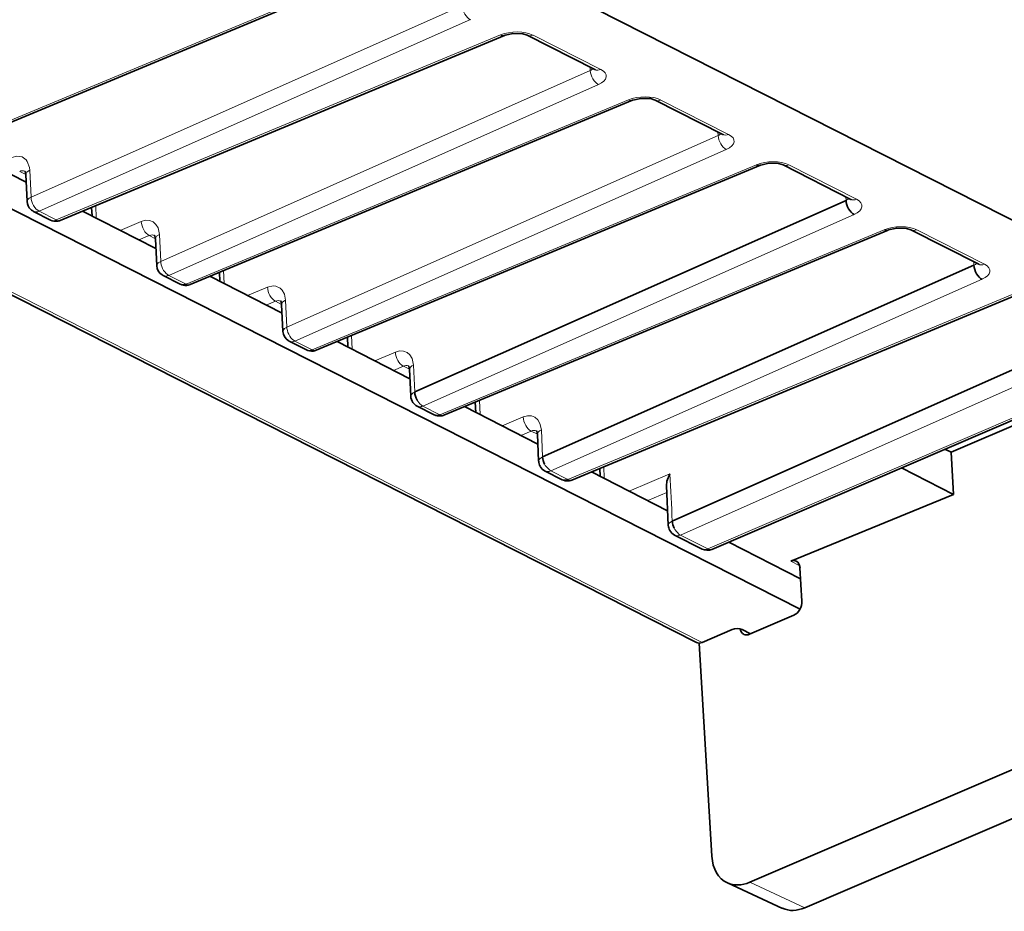
# Model space of a CAD drawing. Units: millimetres. Extents: x 54 to 474, y 40 to 337.
# Drawn here: x 328 to 349, y 160 to 179 of the extents above; entities that cross this region are included whole.
import ezdxf

# ---------------------------------------------------------------- set-up
doc = ezdxf.new("R2010")
doc.units = ezdxf.units.MM
doc.header["$MEASUREMENT"] = 0

msp = doc.modelspace()

# ---------------------------------------------------------------- linework, layer by layer
at = {"color": 7, "lineweight": 35}
for p, q in [((356.098, 171.55), (330.2, 184.7)), ((326.114, 176.38), (335.664, 180.359)), ((328.879, 174.976), (338.429, 178.955)), ((331.667, 173.596), (341.178, 177.559)), ((344.781, 166.616), (324.942, 176.69)), ((334.377, 172.184), (343.928, 176.163)), ((342.552, 165.898), (323.947, 175.345)), ((345.769, 175.407), (336.498, 171.286)), ((337.126, 170.788), (346.677, 174.767)), ((348.518, 174.011), (339.247, 169.89)), ((339.876, 169.392), (349.426, 173.371)), ((351.267, 172.615), (342.034, 168.511)), ((342.886, 167.901), (353.272, 172.371)), ((359.455, 166.455), (344.885, 160.195)), ((343.699, 160.741), (356.416, 166.205))]:
    msp.add_line(p, q, dxfattribs=at)
at = {"color": 7, "lineweight": 13}
for p, q in [((326.028, 176.389), (335.578, 180.368)), ((337.522, 179.595), (328.25, 175.474)), ((337.697, 179.293), (328.426, 175.171)), ((328.793, 174.985), (338.344, 178.964)), ((331.037, 174.094), (340.271, 178.199)), ((340.446, 177.897), (331.213, 173.792)), ((331.581, 173.605), (341.093, 177.568)), ((343.02, 176.803), (333.749, 172.682)), ((343.195, 176.501), (333.924, 172.38)), ((334.292, 172.193), (343.842, 176.172)), ((324.016, 175.374), (342.675, 165.9)), ((345.944, 175.105), (336.673, 170.984)), ((337.041, 170.797), (346.591, 174.776)), ((348.694, 173.709), (339.422, 169.588)), ((339.79, 169.401), (349.34, 173.38)), ((351.443, 172.313), (342.209, 168.208)), ((342.798, 167.91), (353.334, 172.444))]:
    msp.add_line(p, q, dxfattribs=at)
at = {"color": 7, "lineweight": 35, "ltscale": 0.081641}
for p, q in [((340.373, 178.22), (338.917, 178.96)), ((345.872, 175.428), (344.416, 176.168))]:
    msp.add_line(p, q, dxfattribs=at)
at = {"color": 7, "lineweight": 13, "ltscale": 0.08164}
for p, q in [((339.041, 178.961), (340.497, 178.222)), ((344.539, 176.169), (345.995, 175.43)), ((347.288, 174.773), (348.744, 174.034))]:
    msp.add_line(p, q, dxfattribs=at)
at = {"color": 7, "lineweight": 13, "ltscale": 0.003779}
for p, q in [((340.271, 178.199), (340.267, 178.274)), ((345.769, 175.407), (345.765, 175.482)), ((348.518, 174.011), (348.515, 174.086))]:
    msp.add_line(p, q, dxfattribs=at)
at = {"color": 7, "lineweight": 35, "ltscale": 0.000787676}
for p, q in [((340.387, 178.212), (340.373, 178.22)), ((345.885, 175.42), (345.872, 175.428))]:
    msp.add_line(p, q, dxfattribs=at)
at = {"color": 7, "lineweight": 35, "ltscale": 0.08164}
for p, q in [((343.122, 176.824), (341.667, 177.564)), ((348.621, 174.033), (347.165, 174.772))]:
    msp.add_line(p, q, dxfattribs=at)
at = {"color": 7, "lineweight": 13, "ltscale": 0.081641}
msp.add_line((341.79, 177.565), (343.246, 176.826), dxfattribs=at)
at = {"color": 7, "lineweight": 13, "ltscale": 0.003778}
msp.add_line((343.016, 176.878), (343.02, 176.803), dxfattribs=at)
at = {"color": 7, "lineweight": 35, "ltscale": 0.000788331}
for p, q in [((343.136, 176.816), (343.122, 176.824)), ((348.634, 174.024), (348.621, 174.033))]:
    msp.add_line(p, q, dxfattribs=at)
at = {"color": 7, "lineweight": 35, "ltscale": 0.086428}
msp.add_line((326.608, 176.586), (328.146, 175.797), dxfattribs=at)
at = {"color": 7, "lineweight": 13, "ltscale": 0.007435}
for p, q in [((328.138, 175.961), (328.006, 176.029)), ((330.925, 174.582), (330.792, 174.649)), ((333.637, 173.17), (333.504, 173.237)), ((339.002, 170.445), (339.135, 170.378))]:
    msp.add_line(p, q, dxfattribs=at)
at = {"color": 7, "lineweight": 35, "ltscale": 0.029013}
msp.add_line((328.138, 175.961), (328.166, 175.381), dxfattribs=at)
at = {"color": 7, "lineweight": 13, "ltscale": 0.029014}
for p, q in [((328.25, 175.474), (328.223, 176.053)), ((336.47, 171.865), (336.498, 171.286))]:
    msp.add_line(p, q, dxfattribs=at)
at = {"color": 7, "lineweight": 35, "ltscale": 0.009228}
msp.add_line((329.553, 175.256), (329.561, 175.072), dxfattribs=at)
at = {"color": 7, "lineweight": 13, "ltscale": 0.01339}
msp.add_line((329.653, 175.025), (329.64, 175.293), dxfattribs=at)
at = {"color": 7, "lineweight": 35, "ltscale": 0.020609}
msp.add_line((328.67, 174.983), (328.302, 175.17), dxfattribs=at)
at = {"color": 7, "lineweight": 13, "ltscale": 0.020603}
for p, q in [((328.426, 175.171), (328.793, 174.985)), ((336.673, 170.984), (337.041, 170.797)), ((339.422, 169.588), (339.79, 169.401))]:
    msp.add_line(p, q, dxfattribs=at)
at = {"color": 7, "lineweight": 35, "ltscale": 0.088542}
msp.add_line((329.359, 175.176), (330.935, 174.368), dxfattribs=at)
at = {"color": 7, "lineweight": 13, "ltscale": 0.024578}
msp.add_line((330.168, 174.761), (330.62, 174.953), dxfattribs=at)
at = {"color": 7, "lineweight": 13, "ltscale": 0.012086}
msp.add_line((330.57, 174.555), (330.792, 174.649), dxfattribs=at)
at = {"color": 7, "lineweight": 13, "ltscale": 0.029002}
msp.add_line((331.01, 174.674), (331.037, 174.094), dxfattribs=at)
at = {"color": 7, "lineweight": 35, "ltscale": 0.029006}
for p, q in [((330.925, 174.581), (330.952, 174.002)), ((333.637, 173.169), (333.664, 172.589))]:
    msp.add_line(p, q, dxfattribs=at)
at = {"color": 7, "lineweight": 13, "ltscale": 0.000841125}
msp.add_line((330.934, 174.383), (330.919, 174.376), dxfattribs=at)
at = {"color": 7, "lineweight": 35, "ltscale": 0.001341}
msp.add_line((331.066, 173.804), (331.089, 173.791), dxfattribs=at)
at = {"color": 7, "lineweight": 35, "ltscale": 0.020667}
msp.add_line((331.089, 173.791), (331.457, 173.604), dxfattribs=at)
at = {"color": 7, "lineweight": 13, "ltscale": 0.020667}
msp.add_line((331.213, 173.792), (331.581, 173.605), dxfattribs=at)
at = {"color": 7, "lineweight": 35, "ltscale": 0.009886}
msp.add_line((332.302, 173.86), (332.311, 173.663), dxfattribs=at)
at = {"color": 7, "lineweight": 13, "ltscale": 0.01405}
msp.add_line((332.402, 173.616), (332.389, 173.897), dxfattribs=at)
at = {"color": 7, "lineweight": 35, "ltscale": 0.087148}
msp.add_line((332.094, 173.774), (333.646, 172.979), dxfattribs=at)
at = {"color": 7, "lineweight": 13, "ltscale": 0.023239}
msp.add_line((333.332, 173.54), (332.904, 173.359), dxfattribs=at)
at = {"color": 7, "lineweight": 13, "ltscale": 0.010747}
msp.add_line((333.504, 173.237), (333.306, 173.153), dxfattribs=at)
at = {"color": 7, "lineweight": 13, "ltscale": 0.029003}
msp.add_line((333.749, 172.682), (333.721, 173.261), dxfattribs=at)
at = {"color": 7, "lineweight": 35, "ltscale": 0.001342}
msp.add_line((333.777, 172.392), (333.8, 172.378), dxfattribs=at)
at = {"color": 7, "lineweight": 35, "ltscale": 0.020604}
for p, q in [((333.8, 172.378), (334.168, 172.192)), ((336.55, 170.982), (336.917, 170.796)), ((339.299, 169.586), (339.666, 169.4))]:
    msp.add_line(p, q, dxfattribs=at)
at = {"color": 7, "lineweight": 13, "ltscale": 0.020604}
msp.add_line((333.924, 172.38), (334.292, 172.193), dxfattribs=at)
at = {"color": 7, "lineweight": 35, "ltscale": 0.087971}
msp.add_line((334.829, 172.372), (336.395, 171.57), dxfattribs=at)
at = {"color": 7, "lineweight": 35, "ltscale": 0.010555}
msp.add_line((335.051, 172.465), (335.061, 172.254), dxfattribs=at)
at = {"color": 7, "lineweight": 13, "ltscale": 0.014719}
msp.add_line((335.138, 172.501), (335.152, 172.207), dxfattribs=at)
at = {"color": 7, "lineweight": 35, "ltscale": 0.291696}
msp.add_line((353.388, 172.294), (348.029, 169.988), dxfattribs=at)
at = {"color": 7, "lineweight": 13, "ltscale": 0.023983}
msp.add_line((335.639, 171.957), (336.081, 172.144), dxfattribs=at)
at = {"color": 7, "lineweight": 13, "ltscale": 0.011492}
msp.add_line((336.041, 171.751), (336.253, 171.841), dxfattribs=at)
at = {"color": 7, "lineweight": 13, "ltscale": 0.007434}
msp.add_line((336.253, 171.841), (336.386, 171.774), dxfattribs=at)
at = {"color": 7, "lineweight": 35, "ltscale": 0.029018}
msp.add_line((336.386, 171.773), (336.413, 171.193), dxfattribs=at)
at = {"color": 7, "lineweight": 13, "ltscale": 0.000292134}
msp.add_line((336.39, 171.573), (336.395, 171.575), dxfattribs=at)
at = {"color": 7, "lineweight": 13, "ltscale": 0.001219}
msp.add_line((336.562, 171.091), (336.55, 171.112), dxfattribs=at)
at = {"color": 7, "lineweight": 35, "ltscale": 0.011202}
msp.add_line((337.8, 171.068), (337.811, 170.845), dxfattribs=at)
at = {"color": 7, "lineweight": 13, "ltscale": 0.015365}
msp.add_line((337.902, 170.798), (337.887, 171.105), dxfattribs=at)
at = {"color": 7, "lineweight": 35, "ltscale": 0.088768}
msp.add_line((337.565, 170.971), (339.145, 170.161), dxfattribs=at)
at = {"color": 7, "lineweight": 13, "ltscale": 0.024727}
msp.add_line((338.375, 170.556), (338.83, 170.748), dxfattribs=at)
at = {"color": 7, "lineweight": 13, "ltscale": 0.012235}
msp.add_line((338.777, 170.35), (339.002, 170.445), dxfattribs=at)
at = {"color": 7, "lineweight": 13, "ltscale": 0.029013}
msp.add_line((339.22, 170.469), (339.247, 169.89), dxfattribs=at)
at = {"color": 7, "lineweight": 13, "ltscale": 0.001051}
msp.add_line((339.144, 170.179), (339.125, 170.171), dxfattribs=at)
at = {"color": 7, "lineweight": 35, "ltscale": 0.029017}
msp.add_line((339.135, 170.377), (339.162, 169.797), dxfattribs=at)
at = {"color": 7, "lineweight": 35, "ltscale": 0.007502}
msp.add_line((348.029, 169.988), (347.897, 170.058), dxfattribs=at)
at = {"color": 7, "lineweight": 35, "ltscale": 0.045304}
msp.add_line((348.083, 169.083), (348.029, 169.988), dxfattribs=at)
at = {"color": 7, "lineweight": 13, "ltscale": 0.000987533}
msp.add_line((339.289, 169.736), (339.298, 169.719), dxfattribs=at)
at = {"color": 7, "lineweight": 13, "ltscale": 0.00059116}
msp.add_line((339.298, 169.719), (339.303, 169.708), dxfattribs=at)
at = {"color": 7, "lineweight": 35, "ltscale": 0.091784}
msp.add_line((340.3, 169.569), (341.934, 168.732), dxfattribs=at)
at = {"color": 7, "lineweight": 35, "ltscale": 0.00828}
msp.add_line((340.474, 169.641), (340.482, 169.476), dxfattribs=at)
at = {"color": 7, "lineweight": 13, "ltscale": 0.012443}
msp.add_line((340.573, 169.429), (340.561, 169.678), dxfattribs=at)
at = {"color": 7, "lineweight": 35, "ltscale": 0.063065}
msp.add_line((346.959, 169.654), (348.083, 169.083), dxfattribs=at)
at = {"color": 7, "lineweight": 13, "ltscale": 0.04746}
msp.add_line((341.109, 169.154), (341.983, 169.524), dxfattribs=at)
at = {"color": 7, "lineweight": 13, "ltscale": 0.022001}
msp.add_line((341.916, 169.121), (341.511, 168.949), dxfattribs=at)
at = {"color": 7, "lineweight": 35, "ltscale": 0.042455}
msp.add_line((341.909, 169.266), (341.949, 168.418), dxfattribs=at)
at = {"color": 7, "lineweight": 35, "ltscale": 0.189299}
msp.add_line((348.083, 169.083), (344.58, 167.649), dxfattribs=at)
at = {"color": 7, "lineweight": 13, "ltscale": 0.000975241}
msp.add_line((342.075, 168.357), (342.084, 168.34), dxfattribs=at)
at = {"color": 7, "lineweight": 13, "ltscale": 0.000586998}
msp.add_line((342.084, 168.34), (342.09, 168.33), dxfattribs=at)
at = {"color": 7, "lineweight": 35, "ltscale": 0.033004}
msp.add_line((342.674, 167.908), (342.085, 168.207), dxfattribs=at)
at = {"color": 7, "lineweight": 13, "ltscale": 0.033004}
msp.add_line((342.209, 168.208), (342.798, 167.91), dxfattribs=at)
at = {"color": 7, "lineweight": 35, "ltscale": 8.54526e-05}
msp.add_line((342.886, 167.901), (342.884, 167.901), dxfattribs=at)
at = {"color": 7, "lineweight": 35, "ltscale": 0.086806}
msp.add_line((343.249, 168.058), (344.794, 167.266), dxfattribs=at)
at = {"color": 7, "lineweight": 13, "ltscale": 0.010895}
msp.add_line((344.774, 167.55), (344.58, 167.649), dxfattribs=at)
at = {"color": 7, "lineweight": 35, "ltscale": 0.03592}
msp.add_line((344.78, 167.506), (344.823, 166.789), dxfattribs=at)
at = {"color": 7, "lineweight": 35, "ltscale": 0.051812}
msp.add_line((344.646, 166.484), (343.694, 166.075), dxfattribs=at)
at = {"color": 7, "lineweight": 35, "ltscale": 0.035232}
msp.add_line((342.675, 165.9), (343.323, 166.178), dxfattribs=at)
at = {"color": 7, "lineweight": 35, "ltscale": 0.010288}
msp.add_line((343.717, 166.085), (343.534, 166.178), dxfattribs=at)
at = {"color": 7, "lineweight": 35, "ltscale": 0.229385}
msp.add_line((342.612, 165.885), (342.885, 161.305), dxfattribs=at)
at = {"color": 7, "lineweight": 35, "ltscale": 0.065416}
msp.add_line((344.407, 160.181), (343.219, 160.729), dxfattribs=at)
at = {"color": 7, "lineweight": 13, "ltscale": 0.065284}
msp.add_line((344.885, 160.195), (343.699, 160.741), dxfattribs=at)
at = {"color": 7, "lineweight": 35}
for points in [[(338.917, 178.96), (338.819, 178.99), (338.612, 178.997), (338.439, 178.959), (338.429, 178.955)], [(341.667, 177.564), (341.568, 177.594), (341.362, 177.601), (341.188, 177.563), (341.178, 177.559)], [(344.416, 176.168), (344.317, 176.198), (344.111, 176.205), (343.937, 176.167), (343.927, 176.163)], [(328.138, 175.961), (328.127, 176.019), (328.121, 176.031), (328.119, 176.033), (328.123, 176.031)], [(330.925, 174.581), (330.914, 174.64), (330.907, 174.652), (330.906, 174.654), (330.908, 174.652), (330.912, 174.65)], [(347.165, 174.772), (347.066, 174.802), (346.86, 174.809), (346.686, 174.771), (346.677, 174.767)], [(333.637, 173.169), (333.625, 173.227), (333.619, 173.239), (333.617, 173.241), (333.619, 173.24), (333.624, 173.237)], [(336.386, 171.773), (336.374, 171.831), (336.368, 171.843), (336.367, 171.845), (336.37, 171.843)], [(339.135, 170.377), (339.124, 170.435), (339.117, 170.447), (339.116, 170.449), (339.119, 170.447)], [(341.983, 169.524), (341.92, 169.366), (341.909, 169.266)]]:
    msp.add_lwpolyline(points, dxfattribs=at)
at = {"color": 7, "lineweight": 13}
for points in [[(328.223, 176.053), (328.217, 176.112), (328.169, 176.241), (328.144, 176.276), (328.056, 176.341), (327.942, 176.359), (327.834, 176.332)], [(330.62, 174.953), (330.711, 174.978), (330.797, 174.975), (330.873, 174.946), (330.935, 174.891), (330.981, 174.813), (331.01, 174.674)], [(331.01, 174.674), (330.949, 174.635), (330.932, 174.611), (330.925, 174.581)], [(331.037, 174.094), (330.986, 174.063), (330.956, 174.023), (330.952, 174.002)], [(333.721, 173.261), (333.697, 173.388), (333.647, 173.479), (333.606, 173.519), (333.509, 173.563), (333.452, 173.567), (333.332, 173.54)], [(333.721, 173.261), (333.661, 173.222), (333.643, 173.198), (333.637, 173.169)], [(333.749, 172.682), (333.697, 172.651), (333.667, 172.611), (333.664, 172.589)], [(334.292, 172.193), (334.338, 172.178), (334.377, 172.184)], [(336.081, 172.144), (336.171, 172.169), (336.257, 172.167), (336.334, 172.138), (336.396, 172.082), (336.441, 172.004), (336.47, 171.865)], [(338.83, 170.748), (338.92, 170.773), (339.007, 170.771), (339.083, 170.742), (339.145, 170.687), (339.19, 170.608), (339.22, 170.469)], [(339.247, 169.89), (339.186, 169.85), (339.169, 169.827), (339.162, 169.797)], [(339.303, 169.708), (339.399, 169.601), (339.422, 169.588)], [(342.034, 168.511), (341.973, 168.471), (341.956, 168.448), (341.949, 168.418)], [(342.09, 168.33), (342.186, 168.222), (342.209, 168.208)]]:
    msp.add_lwpolyline(points, dxfattribs=at)
for centre, radius, start, end in [((338.397, 179.049), 0.1, 237.7891, 288.7265), ((341.146, 177.653), 0.1, 237.7891, 288.7265), ((328.067, 175.907), 0.136, 67.624, 116.7141), ((330.854, 174.529), 0.135, 65.4812, 116.8702), ((346.645, 174.862), 0.1, 237.7893, 288.7263), ((333.565, 173.116), 0.135, 65.4812, 116.8702), ((336.315, 171.719), 0.136, 67.6235, 116.7152), ((336.481, 171.193), 0.0685, 135.4006, 179.9024), ((336.569, 171.11), 0.189, 111.9095, 135.9784), ((336.816, 171.24), 0.294, 210.4245, 240.8269), ((336.605, 171.091), 0.122, 243.2494, 264.3318), ((336.606, 171.131), 0.162, 265.3785, 294.5767), ((339.064, 170.323), 0.136, 67.624, 116.7141), ((265.305, 165.255), 76.797, 2.4294, 3.18679), ((342.729, 168.017), 0.122, 243.2179, 262.839), ((342.73, 168.056), 0.161, 264.0432, 294.6781)]:
    msp.add_arc(centre, radius, start, end, dxfattribs=at)
at = {"color": 7, "lineweight": 35}
for centre, radius, start, end in [((343.895, 176.258), 0.1, 237.8489, 288.8116), ((328.415, 175.393), 0.25, 182.7038, 227.0518), ((328.418, 175.396), 0.254, 227.1683, 242.8574), ((328.783, 175.206), 0.25, 243.1103, 276.4117), ((328.783, 175.207), 0.25, 276.4368, 292.6127), ((331.202, 174.014), 0.25, 182.7054, 236.9283), ((331.571, 173.827), 0.25, 243.1011, 274.4175), ((331.57, 173.828), 0.251, 274.4824, 292.5492), ((333.914, 172.601), 0.25, 182.7055, 236.9283), ((334.281, 172.414), 0.25, 243.0797, 277.6376), ((334.283, 172.405), 0.24, 277.4231, 293.0491), ((336.904, 171.314), 0.407, 183.9084, 209.6907), ((336.663, 171.205), 0.25, 182.7205, 215.6063), ((336.665, 171.209), 0.254, 215.9013, 242.892), ((337.03, 171.019), 0.25, 243.1011, 274.4172), ((337.03, 171.02), 0.251, 274.4817, 292.5454), ((339.414, 169.81), 0.252, 182.8305, 209.183), ((339.649, 169.917), 0.404, 183.8616, 206.6421), ((339.412, 169.809), 0.25, 209.2902, 243.0817), ((339.779, 169.623), 0.25, 243.1029, 274.4172), ((339.779, 169.624), 0.251, 274.4819, 292.5453), ((342.436, 168.538), 0.403, 183.8594, 206.6037), ((342.198, 168.43), 0.25, 182.658, 209.5364), ((342.2, 168.432), 0.253, 209.7518, 242.9194), ((342.787, 168.131), 0.25, 243.083, 292.8911), ((343.629, 166.205), 0.145, 245.5695, 296.2113), ((342.611, 166.029), 0.144, 245.711, 296.4034)]:
    msp.add_arc(centre, radius, start, end, dxfattribs=at)
at = {"color": 7, "lineweight": 13}
for centre, major_axis, ratio, start_param, end_param in [((337.687, 179.514), (0.102, -0.228), 0.571186, 4.114419, 5.685215), ((338.66, 178.797), (0.499, 0.024), 0.462094, 0.68236, 2.235704), ((339.031, 179.183), (-0.113, -0.223), 0.688257, 0.000045, 0.690551), ((340.106, 178.279), (-0.25, -0.012), 0.462094, 2.270609, 2.700349), ((340.486, 178.443), (-0.113, -0.223), 0.688243, 0.000053, 0.690561), ((340.116, 178.058), (0.499, 0.024), 0.462094, 5.412203, 6.965559), ((340.436, 178.118), (0.102, -0.228), 0.571186, 4.114419, 5.685215), ((341.409, 177.401), (0.499, 0.024), 0.462094, 0.68236, 2.235704), ((341.78, 177.787), (-0.113, -0.223), 0.688257, 0.000045, 0.690551), ((342.855, 176.883), (-0.25, -0.012), 0.462094, 2.27061, 2.700349), ((343.185, 176.722), (0.102, -0.228), 0.571186, 4.114419, 5.685215), ((343.236, 177.047), (-0.113, -0.223), 0.688257, 0.00005, 0.690551), ((342.865, 176.662), (0.499, 0.024), 0.462094, 5.412203, 6.965545), ((344.159, 176.005), (0.499, 0.024), 0.462094, 0.68236, 2.235717), ((344.529, 176.391), (-0.113, -0.223), 0.688257, 0.000045, 0.690551), ((328.388, 175.973), (0.25, 0.012), 0.462085, 2.270528, 3.141611), ((328.415, 175.393), (-0.25, -0.012), 0.462094, 5.412202, 6.283052), ((328.415, 175.393), (0.102, -0.228), 0.571185, 4.114419, 5.685215), ((345.604, 175.487), (-0.25, -0.012), 0.462094, 2.270609, 2.700349), ((345.985, 175.651), (-0.113, -0.223), 0.688247, 0.000047, 0.690558), ((345.614, 175.266), (0.499, 0.024), 0.462094, 5.412203, 6.965555), ((328.415, 175.393), (0.113, 0.223), 0.688257, 3.141637, 3.832143), ((328.783, 175.206), (-0.113, -0.223), 0.688257, 0.000576, 0.690551), ((328.783, 175.206), (0.096, -0.231), 0.547162, 5.698345, 6.238814), ((328.783, 175.206), (0.096, -0.231), 0.547162, 6.238814, 6.283219), ((330.785, 174.872), (0.097, -0.23), 0.579168, 4.124611, 5.695091), ((346.908, 174.609), (0.499, 0.024), 0.462094, 0.68236, 2.235704), ((347.278, 174.995), (0.113, 0.223), 0.688257, 3.141637, 3.832143), ((331.202, 174.014), (0.102, -0.228), 0.571185, 4.114409, 4.233612), ((331.202, 174.014), (0.102, -0.228), 0.571185, 4.233612, 5.685215), ((348.353, 174.092), (0.25, 0.012), 0.462094, 5.412202, 5.841942), ((348.734, 174.255), (-0.113, -0.223), 0.688245, 0.000002, 0.690489), ((348.364, 173.87), (0.499, 0.024), 0.462094, 5.412202, 6.965551), ((331.202, 174.014), (0.113, 0.223), 0.688257, 3.065537, 3.832142), ((331.571, 173.827), (0.096, -0.231), 0.547162, 5.698345, 6.283219), ((333.497, 173.46), (0.097, -0.23), 0.579168, 4.124611, 5.695091), ((333.914, 172.601), (0.102, -0.228), 0.571185, 4.114411, 4.233612), ((333.914, 172.601), (0.102, -0.228), 0.571185, 4.233612, 5.685215), ((333.914, 172.601), (0.113, 0.223), 0.688257, 3.065537, 3.832142), ((334.281, 172.414), (-0.113, -0.223), 0.688257, 6.283037, 6.973736), ((336.246, 172.064), (0.097, -0.23), 0.579163, 4.124603, 5.695082), ((336.635, 171.785), (0.25, 0.012), 0.462094, 2.270608, 3.140907), ((337.03, 171.019), (-0.096, 0.231), 0.547162, 2.556752, 3.141767), ((338.995, 170.668), (0.097, -0.23), 0.579163, 4.124589, 5.695082), ((339.385, 170.389), (0.25, 0.012), 0.462094, 2.270608, 3.140907), ((339.412, 169.809), (0.113, 0.223), 0.688257, 3.141538, 3.832143), ((339.779, 169.623), (-0.096, 0.231), 0.547162, 2.556752, 3.141767), ((342.199, 168.43), (0.113, 0.223), 0.688257, 3.141535, 3.832143), ((342.787, 168.131), (-0.099, 0.23), 0.559259, 2.550322, 3.135586)]:
    msp.add_ellipse(centre, major_axis=major_axis, ratio=ratio, start_param=start_param, end_param=end_param, dxfattribs=at)
at = {"color": 7, "lineweight": 35}
for centre, major_axis, ratio, start_param, end_param in [((345.934, 175.326), (-0.102, 0.228), 0.571184, 0.972833, 2.543623), ((348.683, 173.93), (0.102, -0.228), 0.571183, 4.114427, 5.685216), ((331.571, 173.827), (-0.113, -0.223), 0.688257, 6.282893, 6.973736), ((337.03, 171.019), (-0.113, -0.223), 0.688257, 6.282893, 6.973736), ((339.779, 169.623), (0.113, 0.223), 0.688257, 3.141637, 3.832143), ((344.59, 167.424), (0.109, 0.225), 0.696196, 6.269544, 6.943091), ((344.59, 167.424), (0.109, 0.225), 0.696196, 5.389748, 6.269544), ((344.632, 166.707), (0.109, 0.225), 0.696196, 3.818951, 5.389748), ((343.42, 166.129), (-0.15, -0.007), 0.462094, 3.823953, 5.394749), ((343.681, 166.298), (0.109, 0.225), 0.696196, 2.357758, 3.129221), ((343.646, 161.633), (-0.436, -0.9), 0.696196, 5.389726, 6.296391), ((343.646, 161.633), (-0.436, -0.9), 0.696196, 0.013205, 0.676731), ((344.843, 161.081), (-0.452, -0.892), 0.688178, 0.025537, 0.688951)]:
    msp.add_ellipse(centre, major_axis=major_axis, ratio=ratio, start_param=start_param, end_param=end_param, dxfattribs=at)

doc.saveas('drawing.dxf')
